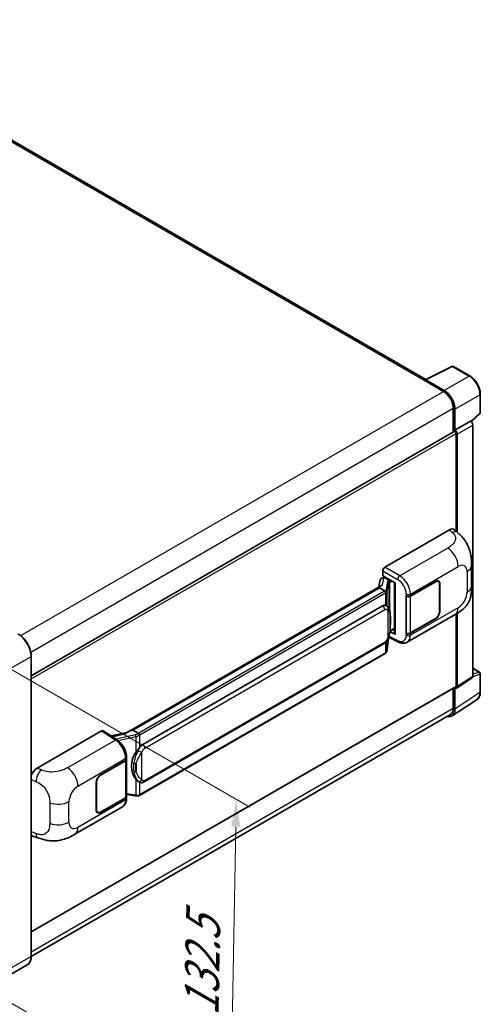
# Model space of a CAD drawing. Units: millimetres. Extents: x 58 to 9512, y 32 to 1156.
# Drawn here: x 990 to 1125, y 240 to 527 of the extents above; entities that cross this region are included whole.
import ezdxf

# ---------------------------------------------------------------- set-up
doc = ezdxf.new("R2010")
doc.units = ezdxf.units.MM
doc.header["$LTSCALE"] = 4
doc.layers.get('Defpoints').update_dxf_attribs({"lineweight": 25})
for name, color, linetype, lineweight in [('Dimension (ISO)', 7, 'Continuous', 18), ('Dimension (ISO) @ 1', 7, 'Continuous', 18), ('Visible (ISO)', 7, 'Continuous', 35), ('Visible Narrow (ISO)', 7, 'Continuous', 25)]:
    doc.layers.add(name, color=color, linetype=linetype, lineweight=lineweight)
doc.styles.add('Note Text (TK)', font='txt')
doc.dimstyles.new('Default - Method 1b (TK)', dxfattribs={"dimscale": 4, "dimtxt": 2.5, "dimasz": 2.5, "dimexe": 1, "dimexo": 1.5, "dimgap": 1, "dimtad": 1, "dimtoh": 1, "dimrnd": 1e-08, "dimdsep": 46, "dimtxsty": 'Note Text (TK)', "dimcen": 0.09, "dimdle": 5, "dimclrd": 100, "dimclre": 100, "dimclrt": 7, "dimadec": 1, "dimazin": 1, "dimtfac": 1, "dimtmove": 0, "dimatfit": 3, "dimfxl": 1, "dimtolj": 1, "dimlwd": -1, "dimlwe": -1, "dimarcsym": 0})

# ---------------------------------------------------------------- blocks, each defined once
blk = doc.blocks.new('*D289')
at = {"layer": 'Defpoints', "color": 0}
for p in [(979.82, 342.46), (978.04, 246.12), (1051.58, 203.66)]:
    blk.add_point(p, dxfattribs=at)
at = {"layer": 'Dimension (ISO)', "color": 100}
for p, q in [((985.76, 339.03), (1057.32, 297.72)), ((1053.21, 292), (1051.73, 211.66)), ((983.98, 242.69), (1055.54, 201.38))]:
    blk.add_line(p, q, dxfattribs=at)
for points in [[(1051.88, 292.03), (1054.55, 291.98), (1053.36, 300)], [(1050.4, 211.68), (1053.06, 211.63), (1051.58, 203.66)]]:
    blk.add_solid(points, dxfattribs=at)
at = {"layer": 'Dimension (ISO)', "color": 7, "insert": (1043.16, 235.14), "char_height": 8, "attachment_point": 4, "rotation": 88.9428, "style": 'Note Text (TK)'}
blk.add_mtext('\\A1;{\\Q28.943;\\W0.825;\\H0.816x; \\fＭＳ Ｐゴシック|b0|i0;\\H10.0000;132.5}', dxfattribs=at)

msp = doc.modelspace()

# ---------------------------------------------------------------- linework, layer by layer
at = {"layer": 'Visible (ISO)'}
for p, q in [((1108.6304, 422.4075), (926.9057, 527.3263)), ((1108.4582, 422.3215), (1116.2801, 426.2279)), ((1121.518, 423.434), (1116.7009, 426.2152)), ((1108.2012, 422.2044), (1113.858, 418.9384)), ((1108.3583, 422.1139), (1108.3583, 422.1136)), ((1114.0171, 419.2094), (1108.6724, 422.2952)), ((1124.5669, 412.772), (1124.5669, 418.1531)), ((1116.6865, 414.0394), (1116.6865, 407.1134)), ((1117.1579, 407.5981), (1117.1579, 413.7694)), ((1121.8836, 410.0939), (1124.4244, 412.4458)), ((1117.1579, 407.5981), (1121.7073, 410.2248)), ((1121.7077, 410.2245), (1121.7073, 410.2248)), ((1122.3358, 335.8497), (1122.3358, 409.1365)), ((993.5578, 336.0251), (1116.9356, 407.2573)), ((1117.1583, 407.5979), (1117.1579, 407.5981)), ((1117.4721, 378.2261), (1117.4721, 406.6909)), ((1117.7864, 377.9414), (1117.7864, 406.5099)), ((1096.73, 367.6803), (1115.564, 378.5542)), ((1117.0801, 378.5814), (1118.1127, 377.6457)), ((1122.0064, 362.1894), (1122.0064, 368.195)), ((1095.8964, 364.5601), (1096.371, 364.6697)), ((1096.1018, 365.1403), (1096.1018, 366.5923)), ((1096.1018, 365.1403), (1099.6795, 363.0747)), ((1096.3149, 364.6568), (1096.6271, 364.837)), ((1021.3676, 319.4168), (1095.7077, 362.337)), ((1095.3646, 364.0012), (1094.9943, 361.9252)), ((1095.1653, 361.6965), (1095.1882, 361.8289)), ((1096.7366, 364.5996), (1097.9937, 363.8738)), ((1099.5493, 363.1499), (1099.5493, 348.2847)), ((1099.6795, 363.0747), (1099.6795, 348.1123)), ((1104.1894, 359.286), (1111.501, 363.5073)), ((1104.2257, 359.2343), (1111.501, 363.4347)), ((1112.3455, 363.5184), (1112.0679, 363.6786)), ((1112.6952, 362.7453), (1112.6952, 354.7617)), ((1112.7581, 362.7815), (1112.7581, 354.798)), ((1095.1653, 361.6965), (1023.1849, 320.1387)), ((1096.7257, 360.7956), (1095.1653, 361.6965)), ((1102.9319, 359.2857), (1102.9546, 359.2735)), ((1102.9319, 348.3991), (1102.9319, 359.2857)), ((1102.9686, 359.2343), (1102.9983, 359.2515)), ((1102.9686, 348.4929), (1102.9686, 359.2343)), ((1026.0605, 316.0108), (1096.0609, 356.4256)), ((1097.1122, 356.4592), (1097.0955, 356.4689)), ((1103.2432, 345.7911), (1117.1867, 353.8414)), ((1117.4721, 333.0248), (1117.4721, 354.0084)), ((1117.7864, 332.8429), (1117.7864, 354.1983)), ((1111.501, 352.6207), (1104.1894, 348.3993)), ((1111.501, 352.6933), (1104.2257, 348.4929)), ((1099.6795, 348.1123), (1098.1897, 348.8563)), ((1098.2031, 348.9627), (1098.2215, 348.9797)), ((1098.2127, 348.9716), (1099.5493, 349.7433)), ((1103.0346, 348.4584), (1102.9319, 348.3991)), ((1102.9546, 348.3869), (1102.9319, 348.3991)), ((1026.505, 305.0439), (1096.5054, 345.4586)), ((1097.4233, 343.5559), (1097.75, 347.1185)), ((1097.8143, 347.2763), (1100.6525, 345.8588)), ((993.5578, 254.2782), (993.5578, 341.7341)), ((1096.8157, 342.5403), (1025.1217, 301.1477)), ((1122.3358, 338.2279), (1124.3447, 337.068)), ((1124.5669, 331.302), (1124.5669, 336.6831)), ((1117.6177, 332.4456), (1122.1671, 335.4523)), ((993.5578, 261.3325), (1117.3801, 332.8213)), ((1116.6865, 332.4209), (1116.6865, 326.5835)), ((1117.1579, 326.3092), (1117.1579, 332.4805)), ((1117.1579, 332.4805), (1117.1583, 332.4802)), ((1116.3143, 324.3225), (1123.6083, 329.1432)), ((1115.858, 324.7524), (993.5559, 254.1413)), ((995.2437, 309.0872), (1014.0778, 319.9611)), ((1014.5372, 319.9957), (1018.5947, 317.3141)), ((1021.5394, 319.516), (1016.8608, 318.4601)), ((1022.8475, 320.063), (1023.1849, 320.1387)), ((1023.1849, 320.1387), (1024.7454, 319.2377)), ((1013.7631, 307.0783), (1021.0748, 311.2997)), ((1013.7631, 307.0058), (1021.0385, 311.2062)), ((1021.2988, 311.5175), (1021.2988, 300.8276)), ((1021.3351, 311.6626), (1021.3351, 312.2214)), ((1012.5061, 296.9175), (1012.5061, 304.901)), ((1012.5689, 296.9538), (1012.5689, 304.9373)), ((1025.0092, 305.0543), (1024.9925, 305.0639)), ((1021.0385, 300.4647), (1013.7631, 296.2643)), ((1021.0748, 300.4131), (1013.7631, 296.1917)), ((1021.2988, 301.4393), (1023.9859, 301.0498)), ((1021.3351, 300.2171), (1021.3351, 300.776)), ((1006.2365, 289.7843), (1020.18, 297.8345)), ((1012.9187, 296.1806), (1012.6411, 296.3409)), ((994.0303, 289.2831), (995.5061, 288.7583)), ((992.3882, 251.746), (982.4887, 246.0305))]:
    msp.add_line(p, q, dxfattribs=at)
for centre, start, end in [((1116.4786, 425.8303), 60, 116.538708), ((1124.1225, 412.772), 312.789481, 0), ((1124.1225, 336.6831), 0, 60)]:
    msp.add_arc(centre, 0.4444, start, end, dxfattribs=at)
for centre, major_axis, ratio, start_param, end_param in [((1108.2012, 421.1157), (0.6667, 1.1547), 0.57735027, 0.53865784, 0.78539816), ((1108.6728, 421.9319), (-0.2225, 0.3854), 0.5766475, 5.49839613, 7.06797448), ((1114.0133, 415.5806), (2.2222, -3.849), 0.5780539, 0.78600715, 2.3555855), ((1113.858, 415.6724), (2, -3.4641), 0.57735027, 0.78539816, 2.35619449), ((1121.7069, 409.4988), (-0.4444, 0.7698), 0.5780539, 3.9275998, 5.49717816), ((1117.1579, 406.8724), (-0.2222, 0.3849), 0.57735027, 3.92699082, 6.28318531), ((1117.1575, 406.8721), (0.4444, -0.7698), 0.5780539, 0.78600715, 2.3555855), ((1115.5512, 376.3681), (1.3865, 2.3188), 0.57333637, 6.16912861, 7.08294563), ((1096.7307, 366.9545), (-0.4444, -0.7698), 0.5780539, 3.9275998, 5.49717816), ((1096.2177, 363.722), (-0.6733, 0.6402), 0.8492429, 5.1814121, 6.75220843), ((1096.6444, 363.8206), (-0.3279, 0.8322), 0.65380937, 5.5951678, 6.18580465), ((1099.5595, 362.5081), (-4.3717, -0.7541), 0.21633748, 5.61025527, 6.20624454), ((1096.3122, 364.2519), (-0.8769, -0.6329), 0.60953579, 5.67908615, 5.72119938), ((1097.9476, 363.4843), (0.1639, -0.4161), 0.65380937, 0.88277882, 2.45357514), ((1111.501, 362.0558), (0.8889, 1.5396), 0.57735027, 5.49778714, 7.06858347), ((1111.501, 362.0558), (0.8444, 1.4626), 0.57735027, 5.49778714, 7.06858347), ((1103.5608, 359.6488), (0.8889, 0), 0.57735027, 3.9618974, 5.49778714), ((1103.5971, 359.5972), (-0.8889, 0), 0.57735027, 0.78539816, 2.35619449), ((1096.0609, 350.9641), (-0.6801, -5.6218), 0.40142867, 3.06684122, 3.43431766), ((1111.501, 354.0723), (0.8889, 1.5396), 0.57735027, 3.92699082, 5.49778714), ((1111.501, 354.0723), (-0.8444, -1.4626), 0.57735027, 0.78539816, 2.35619449), ((1097.9476, 349.3317), (0.2648, -0.3596), 0.48800029, 0.05438476, 0.7310134), ((1099.9938, 348.2937), (0.4444, 0.013), 0.55686057, 3.12531633, 3.9107145), ((1103.5608, 348.7622), (-0.8889, 0), 0.57735027, 0.82030475, 2.35619449), ((1103.5971, 348.8557), (0.8889, 0), 0.57735027, 3.92699082, 5.49778714), ((1121.7069, 336.2137), (0.445, -0.7707), 0.5766475, 0.03486413, 0.78478918), ((1117.1575, 333.2069), (0.445, -0.7707), 0.5766475, 5.49839613, 7.06797448), ((1117.1579, 333.2062), (0.2222, -0.3849), 0.57735027, 0, 0.78539816), ((1114.0133, 328.1291), (2.2249, -3.8537), 0.5766475, 5.75645056, 7.06797448), ((1113.858, 328.2165), (2, -3.4641), 0.57735027, 0, 0.78539816), ((1014.077, 319.2344), (0.445, 0.7707), 0.5766475, 6.24832118, 7.06797448), ((1019.2935, 316.1665), (4.2774, 3.8003), 0.24152145, 0.41117356, 1.00716283), ((1026.0605, 310.5494), (-0.6801, -5.6218), 0.40142867, 3.43431766, 3.80179411), ((1027.2052, 309.8885), (-0.4069, -5.4545), 0.80430597, 4.02238856, 5.58737002), ((1020.4099, 311.5691), (0.8889, 0), 0.57735027, 5.49778714, 6.15636264), ((1020.4462, 311.6626), (0.8889, 0), 0.57735027, 5.49778714, 6.28318531), ((995.2565, 306.9159), (-1.3783, -2.3028), 0.58101844, 3.94848943, 5.02685319), ((1013.7631, 305.6268), (-0.8889, -1.5396), 0.57735027, 3.92699082, 5.49778714), ((1013.7631, 305.6268), (0.8444, 1.4626), 0.57735027, 0.78539816, 2.35619449), ((1020.4099, 300.8276), (0.8889, 0), 0.57735027, 5.49778714, 6.28318531), ((1020.4462, 300.776), (0.8889, 0), 0.57735027, 5.49778714, 6.56987888), ((1013.7631, 297.6433), (-0.8889, -1.5396), 0.57735027, 5.49778714, 7.06858347), ((1013.7631, 297.6433), (-0.8444, -1.4626), 0.57735027, 5.49778714, 7.06858347), ((995.2565, 291.6773), (-1.3865, -2.3188), 0.57333637, 6.00458187, 6.397242)]:
    msp.add_ellipse(centre, major_axis=major_axis, ratio=ratio, start_param=start_param, end_param=end_param, dxfattribs=at)
for points, knots in [([(1124.5669, 418.1531), (1124.5669, 418.3442), (1124.5539, 418.5405), (1124.5033, 418.9395), (1124.4655, 419.1423), (1124.3668, 419.5505), (1124.3057, 419.7559), (1124.1618, 420.1651), (1124.079, 420.3689), (1123.8936, 420.7706), (1123.791, 420.9686), (1123.5683, 421.3543), (1123.4482, 421.5422), (1123.193, 421.9036), (1123.0579, 422.0772), (1122.7754, 422.4064), (1122.6281, 422.562), (1122.324, 422.8516), (1122.1672, 422.9857), (1121.847, 423.2291), (1121.6835, 423.3385), (1121.518, 423.434)], [-0.78478918, -0.78478918, -0.78478918, -0.78478918, -0.62783134, -0.62783134, -0.47087351, -0.47087351, -0.31391567, -0.31391567, -0.15695784, -0.15695784, 0, 0, 0.15695784, 0.15695784, 0.31391567, 0.31391567, 0.47087351, 0.47087351, 0.62783134, 0.62783134, 0.78478918, 0.78478918, 0.78478918, 0.78478918]), ([(1118.1127, 377.6457), (1118.401, 377.3846), (1118.7583, 377.0652), (1119.3884, 376.3885), (1119.6781, 376.0323), (1120.3138, 375.1454), (1120.6584, 374.5781), (1121.0894, 373.6529), (1121.216, 373.3432), (1121.468, 372.6238), (1121.5841, 372.2068), (1121.78, 371.331), (1121.8538, 370.8676), (1121.9929, 369.6515), (1122.0064, 368.864), (1122.0064, 368.195)], [0, 0, 0, 0, 0.18362486, 0.18362486, 0.36333296, 0.36333296, 0.60386192, 0.60386192, 0.71569796, 0.71569796, 0.86115341, 0.86115341, 1.02941414, 1.02941414, 1.30785701, 1.30785701, 1.30785701, 1.30785701]), ([(1122.0064, 362.1894), (1122.0064, 361.5429), (1121.9951, 360.8227), (1121.8604, 359.7098), (1121.7886, 359.288), (1121.6222, 358.6237), (1121.5517, 358.3846), (1121.3767, 357.9006), (1121.2698, 357.6525), (1120.9868, 357.1127), (1120.796, 356.8211), (1120.4067, 356.3217), (1120.2073, 356.1022), (1119.6888, 355.5862), (1119.3644, 355.3103), (1118.4452, 354.5951), (1117.7915, 354.1906), (1117.1867, 353.8414)], [0, 0, 0, 0, 0.26907114, 0.26907114, 0.43224894, 0.43224894, 0.52213259, 0.52213259, 0.61371232, 0.61371232, 0.72841245, 0.72841245, 0.83295305, 0.83295305, 0.995563, 0.995563, 1.28301074, 1.28301074, 1.28301074, 1.28301074]), ([(1097.0304, 360.2409), (1097.0305, 360.2417), (1097.0306, 360.2426), (1097.0355, 360.2925), (1097.0323, 360.3448), (1097.0093, 360.4529), (1096.9891, 360.5078), (1096.9343, 360.6102), (1096.9002, 360.6569), (1096.8227, 360.7361), (1096.78, 360.7679), (1096.7356, 360.7903)], [-0.0778087689, -0.0778087689, -0.0778087689, -0.0778087689, -0.0774791395, -0.0774791395, -0.0585788033, -0.0585788033, -0.0389062325, -0.0389062325, -0.0193765361, -0.0193765361, 0, 0, 0, 0]), ([(1097.5544, 356.1044), (1097.531, 356.1293), (1097.5065, 356.1541), (1097.4554, 356.2034), (1097.4288, 356.2279), (1097.373, 356.2764), (1097.3439, 356.3004), (1097.2828, 356.3476), (1097.2509, 356.3707), (1097.184, 356.4159), (1097.149, 356.438), (1097.1122, 356.4592)], [-0.1703054541, -0.1703054541, -0.1703054541, -0.1703054541, -0.1584465752, -0.1584465752, -0.1465876964, -0.1465876964, -0.1347288175, -0.1347288175, -0.1228699387, -0.1228699387, -0.1110110598, -0.1110110598, -0.1110110598, -0.1110110598]), ([(1098.3129, 353.2727), (1098.3101, 353.4607), (1098.3054, 353.6459), (1098.2871, 354.0137), (1098.2736, 354.1964), (1098.2295, 354.5635), (1098.1993, 354.7478), (1098.1067, 355.1249), (1098.0448, 355.3177), (1097.8591, 355.711), (1097.7341, 355.9139), (1097.5544, 356.1044)], [-0.42564821, -0.42564821, -0.42564821, -0.42564821, -0.340518568, -0.340518568, -0.255388926, -0.255388926, -0.170259284, -0.170259284, -0.085129642, -0.085129642, 0, 0, 0, 0]), ([(1098.3129, 350.9442), (1098.3149, 351.1144), (1098.3165, 351.2822), (1098.3189, 351.612), (1098.3197, 351.7741), (1098.3205, 352.092), (1098.3205, 352.2477), (1098.3197, 352.5526), (1098.3189, 352.7017), (1098.3165, 352.9928), (1098.3149, 353.1348), (1098.3129, 353.2727)], [-0.318622721, -0.318622721, -0.318622721, -0.318622721, -0.254898176, -0.254898176, -0.191173632, -0.191173632, -0.127449088, -0.127449088, -0.063724544, -0.063724544, 0, 0, 0, 0]), ([(1097.7179, 347.0457), (1097.8488, 347.3356), (1097.9387, 347.6191), (1098.0802, 348.1743), (1098.1304, 348.4445), (1098.2079, 348.9735), (1098.2351, 349.2329), (1098.2752, 349.7414), (1098.2881, 349.9906), (1098.3056, 350.4769), (1098.3102, 350.7141), (1098.3129, 350.9442)], [-0.425024641, -0.425024641, -0.425024641, -0.425024641, -0.340019712, -0.340019712, -0.255014784, -0.255014784, -0.170009856, -0.170009856, -0.085004928, -0.085004928, 0, 0, 0, 0]), ([(993.5578, 341.7341), (993.5578, 342.1913), (993.4953, 342.6798), (993.2541, 343.6764), (993.0753, 344.1843), (992.619, 345.173), (992.3414, 345.6538), (991.7133, 346.5434), (991.3628, 346.9521), (990.6204, 347.6594), (990.2285, 347.9578), (989.8326, 348.1863)], [1.57079633, 1.57079633, 1.57079633, 1.57079633, 1.88495559, 1.88495559, 2.19911486, 2.19911486, 2.51327412, 2.51327412, 2.82743339, 2.82743339, 3.14159265, 3.14159265, 3.14159265, 3.14159265]), ([(1096.5054, 345.4586), (1096.6586, 345.5471), (1096.7864, 345.6544), (1097.0003, 345.8671), (1097.0891, 345.9752), (1097.2494, 346.1912), (1097.3197, 346.2983), (1097.4481, 346.5103), (1097.5066, 346.616), (1097.6156, 346.8264), (1097.666, 346.9312), (1097.7147, 347.0385), (1097.7163, 347.0421), (1097.7179, 347.0457)], [-0.170496085, -0.170496085, -0.170496085, -0.170496085, -0.1375677, -0.1375677, -0.103468483, -0.103468483, -0.069369266, -0.069369266, -0.035270049, -0.035270049, -0.001170832, -0.001170832, 0, 0, 0, 0]), ([(1103.2432, 345.7911), (1103.0867, 345.7007), (1102.9189, 345.6304), (1102.573, 345.5321), (1102.395, 345.504), (1102.0384, 345.4862), (1101.8596, 345.4964), (1101.5061, 345.5494), (1101.3312, 345.5921), (1100.9873, 345.7055), (1100.8182, 345.7761), (1100.6525, 345.8588)], [0.785398163, 0.785398163, 0.785398163, 0.785398163, 0.935496479, 0.935496479, 1.085594795, 1.085594795, 1.23569311, 1.23569311, 1.385791426, 1.385791426, 1.535889742, 1.535889742, 1.535889742, 1.535889742]), ([(1096.8157, 342.5403), (1096.8266, 342.5466), (1096.8375, 342.553), (1096.859, 342.5661), (1096.8697, 342.5728), (1096.8909, 342.5863), (1096.9014, 342.5932), (1096.9222, 342.6072), (1096.9325, 342.6144), (1096.9529, 342.6289), (1096.963, 342.6363), (1096.973, 342.6438)], [4.71238898, 4.71238898, 4.71238898, 4.71238898, 4.738118847, 4.738118847, 4.763848714, 4.763848714, 4.789578581, 4.789578581, 4.815308448, 4.815308448, 4.841038315, 4.841038315, 4.841038315, 4.841038315]), ([(1097.0304, 342.8223), (1097.0305, 342.8215), (1097.0306, 342.8208), (1097.0355, 342.7786), (1097.0323, 342.7413), (1097.011, 342.6825), (1096.9947, 342.66), (1096.973, 342.6438)], [-0.0003297628, -0.0003297628, -0.0003297628, -0.0003297628, 0, 0, 0.0189079865, 0.0189079865, 0.0357441925, 0.0357441925, 0.0357441925, 0.0357441925]), ([(1096.9899, 342.6588), (1097.0373, 342.7089), (1097.0818, 342.7613), (1097.164, 342.8703), (1097.2017, 342.9269), (1097.2695, 343.044), (1097.2996, 343.1044), (1097.3512, 343.2287), (1097.3726, 343.2925), (1097.4056, 343.4226), (1097.4172, 343.4889), (1097.4233, 343.5559)], [-1.489339836, -1.489339836, -1.489339836, -1.489339836, -1.362514136, -1.362514136, -1.235688435, -1.235688435, -1.108862734, -1.108862734, -0.982037034, -0.982037034, -0.855211333, -0.855211333, -0.855211333, -0.855211333]), ([(1123.6083, 329.1432), (1123.7368, 329.2282), (1123.8543, 329.33), (1124.0624, 329.5608), (1124.1531, 329.6897), (1124.3068, 329.9682), (1124.3699, 330.1177), (1124.4697, 330.4326), (1124.5065, 330.5981), (1124.5551, 330.9414), (1124.5669, 331.1194), (1124.5669, 331.302)], [0.03486413, 0.03486413, 0.03486413, 0.03486413, 0.184849139, 0.184849139, 0.334834148, 0.334834148, 0.484819157, 0.484819157, 0.634804167, 0.634804167, 0.784789176, 0.784789176, 0.784789176, 0.784789176]), ([(1025.0777, 318.6989), (1025.0776, 318.6997), (1025.0774, 318.7004), (1025.0708, 318.7436), (1025.0577, 318.7903), (1025.0191, 318.8894), (1024.9935, 318.9411), (1024.9333, 319.0404), (1024.8994, 319.0872), (1024.8277, 319.1698), (1024.7907, 319.2048), (1024.7543, 319.2319)], [-0.0003297628, -0.0003297628, -0.0003297628, -0.0003297628, 0, 0, 0.0189079865, 0.0189079865, 0.0385885202, 0.0385885202, 0.0581261217, 0.0581261217, 0.0775105008, 0.0775105008, 0.0775105008, 0.0775105008]), ([(1021.3351, 312.2214), (1021.3351, 312.5947), (1021.2875, 312.9798), (1021.1112, 313.754), (1020.9822, 314.1431), (1020.6549, 314.9009), (1020.4566, 315.2694), (1020.0044, 315.96), (1019.7506, 316.2821), (1019.2015, 316.8561), (1018.9063, 317.1082), (1018.5947, 317.3141)], [0, 0, 0, 0, 0.30717795, 0.30717795, 0.6143559, 0.6143559, 0.92153385, 0.92153385, 1.22871179, 1.22871179, 1.53588974, 1.53588974, 1.53588974, 1.53588974]), ([(1024.0807, 313.6129), (1024.2387, 313.8163), (1024.4076, 314.0404), (1024.7952, 314.5638), (1025.0158, 314.8665), (1025.2137, 315.1573)], [0.251927497, 0.251927497, 0.251927497, 0.251927497, 0.346143771, 0.346143771, 0.465492697, 0.465492697, 0.465492697, 0.465492697]), ([(1024.9927, 305.064), (1024.8577, 305.142), (1024.7173, 305.2506), (1024.4076, 305.5353), (1024.2387, 305.7211), (1024.0807, 305.9117)], [1.13986773, 1.13986773, 1.13986773, 1.13986773, 1.216302642, 1.216302642, 1.310518917, 1.310518917, 1.310518917, 1.310518917]), ([(1025.0092, 305.0543), (1025.0781, 305.0145), (1025.153, 304.9776), (1025.3176, 304.9136), (1025.4073, 304.8867), (1025.6027, 304.8501), (1025.7091, 304.8404), (1025.9338, 304.8482), (1026.0516, 304.866), (1026.286, 304.9337), (1026.4017, 304.9842), (1026.505, 305.0439)], [-0.11101106, -0.11101106, -0.11101106, -0.11101106, -0.088808848, -0.088808848, -0.066606636, -0.066606636, -0.044404424, -0.044404424, -0.022202212, -0.022202212, 0, 0, 0, 0]), ([(1020.18, 297.8345), (1020.3422, 297.9282), (1020.4906, 298.0448), (1020.7492, 298.3107), (1020.8597, 298.4595), (1021.0428, 298.7762), (1021.1158, 298.9441), (1021.2292, 299.2914), (1021.2697, 299.4709), (1021.3226, 299.8383), (1021.3351, 300.0262), (1021.3351, 300.2171)], [-0.785398163, -0.785398163, -0.785398163, -0.785398163, -0.628318531, -0.628318531, -0.471238898, -0.471238898, -0.314159265, -0.314159265, -0.157079633, -0.157079633, 0, 0, 0, 0]), ([(1023.9859, 301.0498), (1024.0507, 301.0404), (1024.1154, 301.0328), (1024.2438, 301.021), (1024.3076, 301.0169), (1024.4335, 301.0124), (1024.4956, 301.012), (1024.6179, 301.0151), (1024.6779, 301.0187), (1024.7955, 301.0299), (1024.8531, 301.0376), (1024.9094, 301.0476)], [0.855211333, 0.855211333, 0.855211333, 0.855211333, 0.984372553, 0.984372553, 1.113533773, 1.113533773, 1.242694993, 1.242694993, 1.371856212, 1.371856212, 1.501017432, 1.501017432, 1.501017432, 1.501017432]), ([(1025.0777, 301.2803), (1025.0776, 301.2795), (1025.0774, 301.2786), (1025.0708, 301.2297), (1025.0577, 301.1868), (1025.0191, 301.1143), (1024.9935, 301.0859), (1024.9464, 301.0577), (1024.9284, 301.051), (1024.9094, 301.0476)], [-0.0778087689, -0.0778087689, -0.0778087689, -0.0778087689, -0.0774791395, -0.0774791395, -0.0585788033, -0.0585788033, -0.0389062325, -0.0389062325, -0.0279382932, -0.0279382932, -0.0279382932, -0.0279382932]), ([(1024.9454, 301.0586), (1024.9576, 301.0639), (1024.9697, 301.0694), (1024.9937, 301.0806), (1025.0056, 301.0863), (1025.0293, 301.0979), (1025.041, 301.1039), (1025.0644, 301.116), (1025.076, 301.1222), (1025.099, 301.1348), (1025.1104, 301.1412), (1025.1217, 301.1477)], [4.579355382, 4.579355382, 4.579355382, 4.579355382, 4.605962102, 4.605962102, 4.632568821, 4.632568821, 4.659175541, 4.659175541, 4.685782261, 4.685782261, 4.71238898, 4.71238898, 4.71238898, 4.71238898]), ([(1006.2365, 289.7843), (1005.7179, 289.4848), (1005.1065, 289.1481), (1003.9419, 288.6267), (1003.3692, 288.4075), (1002.2696, 288.0936), (1001.7456, 287.9839), (1000.7068, 287.8619), (1000.1847, 287.8461), (999.1692, 287.886), (998.6666, 287.9412), (997.2507, 288.1753), (996.3227, 288.4678), (995.5061, 288.7583)], [0, 0, 0, 0, 0.24648635, 0.24648635, 0.47055558, 0.47055558, 0.64899431, 0.64899431, 0.82358511, 0.82358511, 1.00416753, 1.00416753, 1.34397561, 1.34397561, 1.34397561, 1.34397561]), ([(992.3882, 251.746), (992.5394, 251.8334), (992.6787, 251.9414), (992.9282, 252.1938), (993.0384, 252.3382), (993.2274, 252.6575), (993.3064, 252.8324), (993.4324, 253.2076), (993.4796, 253.4078), (993.5423, 253.8289), (993.5578, 254.0496), (993.5578, 254.2782)], [0.785398163, 0.785398163, 0.785398163, 0.785398163, 0.942477796, 0.942477796, 1.099557429, 1.099557429, 1.256637061, 1.256637061, 1.413716694, 1.413716694, 1.570796327, 1.570796327, 1.570796327, 1.570796327])]:
    msp.add_open_spline(points, degree=3, knots=knots, dxfattribs=at)
for points in [[(1096.7356, 360.7903), (1096.732, 360.7921), (1096.7287, 360.7939), (1096.7257, 360.7956)], [(1096.9077, 356.5498), (1096.9789, 356.5275), (1097.0412, 356.5001), (1097.0956, 356.4687)], [(1024.7454, 319.2377), (1024.7483, 319.236), (1024.7514, 319.234), (1024.7543, 319.2319)]]:
    msp.add_open_spline(points, degree=3, dxfattribs=at)
at = {"layer": 'Visible Narrow (ISO)'}
for p, q in [((926.239, 527.2602), (1108.2012, 422.2044)), ((1108.6724, 422.2952), (1116.4896, 426.1993)), ((1116.4896, 426.1993), (1121.3068, 423.4181)), ((1121.3068, 423.4181), (1114.0171, 419.2094)), ((990.5107, 347.7238), (1113.858, 418.9384)), ((1117.1579, 413.7694), (1124.4475, 417.9781)), ((1124.4475, 417.9781), (1124.4475, 412.597)), ((993.4396, 342.8828), (1116.6865, 414.0394)), ((1124.4475, 412.597), (1121.8102, 410.1556)), ((1121.7077, 410.2245), (1117.1583, 407.5979)), ((1117.7864, 406.5099), (1122.3358, 409.1365)), ((993.5578, 335.149), (1117.4721, 406.6909)), ((1115.564, 378.5542), (1116.3881, 377.8075)), ((1115.0741, 373.258), (1101.0716, 365.1736)), ((1101.0716, 365.1736), (1096.73, 367.6803)), ((1104.1894, 359.8448), (1118.1072, 367.8802)), ((1096.1018, 366.5923), (1100.4435, 364.0856)), ((1096.7366, 364.5996), (1096.8875, 364.6867)), ((1120.7047, 366.3805), (1120.7047, 360.375)), ((1022.8475, 320.063), (1095.1882, 361.8289)), ((1096.0392, 362.5079), (1096.3983, 364.5215)), ((1096.3983, 364.5215), (1096.7366, 364.5996)), ((1097.5213, 363.5778), (1097.071, 361.0535)), ((1097.4241, 360.6358), (1097.8744, 363.1602)), ((1097.8744, 363.1602), (1097.8744, 355.6655)), ((1097.9937, 363.8738), (1097.9086, 363.8542)), ((1098.1446, 363.9609), (1097.9937, 363.8738)), ((1098.1326, 363.273), (1098.2618, 363.3029)), ((1098.1326, 355.0159), (1098.1326, 363.273)), ((1098.2618, 363.3029), (1098.7731, 363.598)), ((1111.4382, 363.471), (1111.501, 363.4347)), ((1112.6935, 362.8188), (1112.7581, 362.7815)), ((1096.5935, 360.7066), (1024.8995, 319.3141)), ((1025.2137, 318.7698), (1096.9077, 360.1623)), ((1096.9077, 360.1623), (1096.9077, 356.5498)), ((1097.4241, 356.2317), (1097.4241, 360.6358)), ((1102.9546, 359.8323), (1102.9546, 359.2735)), ((1104.1894, 359.286), (1104.1894, 359.8448)), ((1104.2257, 348.4929), (1104.2257, 359.2343)), ((1026.6891, 314.9221), (1096.6895, 355.3369)), ((1097.5363, 355.1317), (1097.5363, 347.0485)), ((1098.3108, 350.9189), (1098.3108, 353.2239)), ((1118.1072, 355.8759), (1104.1894, 347.8405)), ((1112.7581, 354.798), (1112.6952, 354.8343)), ((1111.4382, 352.657), (1111.501, 352.6207)), ((1100.4435, 346.2787), (1097.9088, 347.5446)), ((1098.2618, 349.1503), (1098.2202, 349.1118)), ((1099.5493, 349.8936), (1098.2618, 349.1503)), ((1102.9546, 348.3869), (1102.9546, 347.8281)), ((1104.1894, 347.8405), (1104.1894, 348.3993)), ((1096.6895, 345.8656), (1026.6891, 305.4508)), ((1096.9077, 345.7752), (1096.9077, 342.7437)), ((1097.7483, 347.1146), (1097.4241, 343.5785)), ((1097.4241, 343.5785), (1097.4241, 346.4719)), ((1096.9077, 342.7437), (1025.2137, 301.3512)), ((983.5933, 335.9279), (993.4927, 341.6434)), ((993.4927, 341.6434), (993.4927, 254.1875)), ((1122.3358, 338.1563), (1124.2005, 337.0797)), ((1124.2005, 337.0797), (1122.3358, 336.4968)), ((1122.3358, 335.848), (1124.4475, 336.5081)), ((1124.4475, 336.5081), (1124.4475, 331.127)), ((1122.3358, 335.8497), (1117.7864, 332.8429)), ((993.5578, 261.4828), (1117.4721, 333.0248)), ((1124.4475, 331.127), (1117.1579, 326.3092)), ((993.5578, 255.4952), (1116.6865, 326.5835)), ((1014.0778, 319.9611), (1018.1265, 317.2852)), ((1017.1761, 318.2516), (1020.8029, 319.0702)), ((1023.9594, 318.8424), (1018.2365, 317.5508)), ((1025.2137, 315.1573), (1025.2137, 318.7698)), ((1018.1265, 317.2852), (1004.124, 309.2009)), ((1018.8721, 317.1155), (1024.0807, 318.291)), ((1024.0807, 318.291), (1024.0807, 313.6129)), ((1025.8423, 305.656), (1025.8423, 313.7392)), ((1007.157, 303.8231), (1021.0748, 311.8585)), ((1021.0385, 311.2062), (1021.0385, 300.4647)), ((1021.0748, 311.8585), (1021.0748, 311.2997)), ((1024.1427, 310.4029), (1024.1427, 308.0979)), ((996.4655, 308.5702), (995.2437, 309.0872)), ((993.5578, 305.7274), (994.9085, 305.1558)), ((1012.5076, 304.9727), (1012.5689, 304.9373)), ((1013.7631, 307.0058), (1013.7018, 307.0412)), ((1024.0807, 305.9117), (1024.0807, 301.2337)), ((1025.2137, 301.3512), (1025.2137, 304.9542)), ((1024.0807, 301.2337), (1021.2988, 301.6369)), ((998.9315, 299.0112), (998.9315, 293.0056)), ((1004.5595, 293.3185), (1004.5595, 299.3241)), ((1021.0748, 299.8543), (1007.157, 291.8188)), ((1021.0748, 300.4131), (1021.0748, 299.8543)), ((1012.5689, 296.9538), (1012.5061, 296.9901)), ((1013.7631, 296.1917), (1013.6985, 296.229)), ((994.9085, 289.9944), (993.5578, 290.4747)), ((993.4927, 254.1875), (983.5933, 248.472))]:
    msp.add_line(p, q, dxfattribs=at)
for centre, major_axis, ratio, start_param, end_param in [((1116.4786, 425.8303), (-0.1986, 0.3976), 0.5766475, 5.53326026, 6.28318531), ((1116.4786, 425.8303), (0.2222, 0.3849), 0.57735027, 0, 0.75049158), ((1121.2958, 423.0491), (0.2222, 0.3849), 0.57735027, 0, 0.75049158), ((1121.2923, 419.7831), (2.2222, -3.849), 0.58194065, 0.78600715, 2.3555855), ((1124.1225, 418.1531), (0.4444, 0), 0.57735027, 5.53269373, 6.28318531), ((1124.1225, 412.772), (0.3019, -0.3262), 0.43528024, 0, 0.66685618), ((1124.1225, 412.772), (0.4444, 0), 0.57735027, 5.53269373, 6.28318531), ((1116.3223, 375.6695), (1.7905, 1.9762), 0.65672952, 0, 0.91381702), ((1114.9645, 369.6946), (-2.2222, 3.849), 0.57735027, 3.92699082, 5.46288056), ((1118.1072, 364.8809), (1.8367, 3.1813), 0.57735027, 5.49778714, 7.06858347), ((1117.562, 368.195), (4.4444, 0), 0.57735027, 5.49778714, 6.28318531), ((1101.0497, 364.461), (0.4444, 0.7698), 0.53637355, 0.78600715, 2.3555855), ((1100.9589, 361.6085), (-2.3178, 3.7933), 0.59324129, 3.91222392, 5.44811366), ((1098.8514, 363.3099), (1.3291, -0.2733), 0.39024564, 2.43627197, 3.15185696), ((1097.431, 363.1781), (0.4375, -0.078), 0.92189307, 0.1475388, 1.52868309), ((1098.7611, 362.9101), (-0.8857, 0.2539), 0.2955286, 5.58231733, 6.29790232), ((1097.8183, 363.4545), (0.1, -0.433), 0.71890164, 0.98015947, 2.5509558), ((1100.3527, 361.2332), (1.874, -3.0229), 0.59713441, 0.76668294, 2.30257268), ((1117.562, 362.1894), (4.4444, 0), 0.57735027, 5.49778714, 6.28318531), ((1095.6507, 361.251), (-1.3333, 0), 0.57735027, 2.35619449, 2.5086304), ((1096.5935, 360.3438), (0.2222, -0.3849), 0.57735027, 0.78539816, 2.35619449), ((1095.741, 361.3214), (1.3291, -0.2733), 0.39024564, 5.63445405, 6.29344962), ((1095.6507, 360.8881), (1.7778, 0), 0.57735027, 5.49778714, 5.60089302), ((1095.6507, 360.9217), (-1.7733, 0.2866), 0.43824712, 2.52999888, 3.14247799), ((1096.9807, 360.6537), (0.4375, -0.078), 0.92189307, 0.1475388, 1.52868309), ((1103.5608, 360.2077), (0.8889, 0), 0.57735027, 3.9618974, 5.49778714), ((1118.1072, 358.8753), (-1.8367, -3.1813), 0.57735027, 0.78539816, 2.35619449), ((1096.0609, 355.6998), (0.4444, -0.7698), 0.57735027, 0.78539816, 2.35619449), ((1096.9077, 355.4946), (0.6467, 0.6098), 0.80454456, 4.94896384, 6.28318531), ((1097.4241, 353.2597), (0.8888, 0.0131), 0.69418244, 6.20397498, 6.28318531), ((1114.9645, 357.6904), (2.2222, -3.849), 0.57735027, 0, 0.78539816), ((1097.4241, 350.9547), (0.8888, -0.0105), 0.44716568, 6.21946524, 6.28318531), ((989.7215, 343.8207), (2.6667, -4.6188), 0.57735027, 0.78539816, 2.35619449), ((1100.3527, 349.2289), (1.874, -3.0229), 0.59713441, 5.5139785, 7.04986825), ((1103.5608, 348.2034), (-0.8889, 0), 0.57735027, 0.82030475, 2.35619449), ((1100.9589, 349.6043), (-2.3178, 3.7933), 0.59324129, 3.12682576, 3.91222392), ((1096.0609, 346.2284), (0.4444, -0.7698), 0.57735027, 0, 0.78539816), ((1096.9077, 347.4114), (0.8102, -0.3657), 0.13919307, 5.66073721, 6.28318531), ((1101.0497, 346.654), (-0.3972, -0.7952), 0.5766475, 5.463532, 6.28318531), ((993.3356, 341.7341), (0.2222, 0), 0.57735027, 5.49778714, 6.28318531), ((1096.5935, 342.9252), (0.2222, -0.3849), 0.57735027, 0, 0.78539816), ((1095.6507, 343.4695), (-1.7778, 0), 0.57735027, 2.35619449, 2.45930037), ((1095.6507, 343.4359), (1.7519, 0.4413), 0.68484185, 5.43004551, 6.04252462), ((1096.9807, 343.5964), (0.4426, -0.0406), 0.66690795, 0, 0.07651115), ((1124.1225, 336.6831), (0.2222, 0.3849), 0.57735027, 0, 0.53459435), ((1124.1225, 336.6831), (0.1326, -0.4242), 0.72169311, 0.93474524, 2.49688001), ((1124.1225, 336.6831), (0.4444, 0), 0.57735027, 5.53269373, 6.28318531), ((1121.2923, 332.94), (2.2476, -3.8393), 0.57677384, 0.03138662, 0.78131167), ((1124.1225, 331.302), (0.4444, 0), 0.57735027, 5.53269373, 6.28318531), ((1023.8663, 319.8246), (-1.2905, -0.4751), 0.70556137, 1.38645418, 2.04544975), ((1024.0497, 318.547), (0.0978, -0.4335), 0.07194267, 3.94650419, 5.32764848), ((1023.9566, 319.5291), (1.7519, 0.4413), 0.68484185, 4.61135463, 5.22383374), ((1023.9566, 319.8584), (-1.3333, 0), 0.57735027, 2.20375859, 2.35619449), ((1024.8995, 318.9512), (0.2222, -0.3849), 0.57735027, 0.78539816, 2.35619449), ((1023.9566, 319.4955), (1.7778, 0), 0.57735027, 5.39468126, 5.49778714), ((1018.1045, 316.5726), (0.4901, 0.7416), 0.5766475, 0, 0.81965331), ((1018.0199, 313.7237), (2.1314, -3.901), 0.56100804, 0.79860416, 2.3344939), ((1026.0605, 315.285), (0.4444, -0.7698), 0.57735027, 0.78539816, 2.35619449), ((1025.2137, 314.1021), (0.8102, -0.3657), 0.13919307, 4.08994088, 5.66073721), ((1020.4462, 312.2214), (0.8889, 0), 0.57735027, 5.49778714, 6.28318531), ((1024.0807, 310.9148), (0.8739, -0.1626), 0.56203751, 4.02622381, 4.88718922), ((996.3997, 306.4322), (1.0393, 2.4558), 0.4365316, 0.72579055, 2.28992769), ((1004.0143, 305.6375), (2.2222, -3.849), 0.57735027, 0.78539816, 2.32128791), ((1024.0807, 308.6099), (0.8734, 0.165), 0.5793106, 3.81307618, 4.67404159), ((1025.2137, 306.0189), (-0.6467, -0.6098), 0.80454456, 0.23657486, 1.80737118), ((1026.0605, 305.8137), (0.4444, -0.7698), 0.57735027, 0, 0.78539816), ((1007.157, 300.8237), (1.8367, 3.1813), 0.57735027, 0.78539816, 2.35619449), ((1001.4168, 301.1385), (-4.4444, 0), 0.57735027, 0.97738438, 2.35619449), ((1018.0199, 301.7194), (2.1314, -3.901), 0.56100804, 0.01320599, 0.79860416), ((1020.4462, 300.2171), (0.8889, 0), 0.57735027, 5.49778714, 6.28318531), ((1024.0497, 301.4897), (-0.0638, -0.4398), 0.18304246, 0, 0.97643306), ((1023.9566, 302.0433), (-1.7733, 0.2866), 0.43824712, 1.71130801, 2.32378712), ((1023.9566, 302.0769), (-1.7778, 0), 0.57735027, 2.25308861, 2.35619449), ((1024.8995, 301.5326), (0.2222, -0.3849), 0.57735027, 0, 0.78539816), ((1001.4168, 295.1329), (4.4444, 0), 0.57735027, 4.11897703, 5.49778714), ((1007.157, 294.8182), (-1.8367, -3.1813), 0.57735027, 5.49778714, 7.06858347), ((996.3997, 291.2707), (-0.8936, -2.5125), 0.47609055, 5.40475179, 6.28318531), ((1004.0143, 293.6333), (2.2222, -3.849), 0.57735027, 0, 0.78539816), ((989.7215, 256.3648), (2.6667, -4.6188), 0.57735027, 0, 0.78539816), ((993.3356, 254.2782), (0.2222, 0), 0.57735027, 5.49778714, 6.28318531)]:
    msp.add_ellipse(centre, major_axis=major_axis, ratio=ratio, start_param=start_param, end_param=end_param, dxfattribs=at)
for points, knots in [([(1116.3881, 377.8075), (1116.6699, 377.5522), (1116.9706, 377.261), (1117.1532, 376.9097), (1117.4093, 376.4171), (1117.4185, 375.8106), (1117.1557, 375.2274), (1116.927, 374.7198), (1116.5024, 374.2455), (1116.0265, 373.8762), (1115.7059, 373.6273), (1115.3673, 373.4273), (1115.0741, 373.258)], [0, 0, 0, 0, 0.22498324, 0.22498324, 0.22498324, 0.54043573, 0.54043573, 0.54043573, 0.81501171, 0.81501171, 0.81501171, 1, 1, 1, 1]), ([(1096.6895, 355.3369), (1096.7556, 355.3751), (1096.8221, 355.3989), (1097.0539, 355.44), (1097.1977, 355.389), (1097.4008, 355.2617), (1097.4719, 355.2), (1097.5363, 355.1317)], [0, 0, 0, 0, 0.031575695, 0.031575695, 0.116947855, 0.116947855, 0.170305454, 0.170305454, 0.170305454, 0.170305454]), ([(1097.5363, 355.1317), (1097.9095, 354.9397), (1098.0689, 354.6762), (1098.2745, 354.0443), (1098.3005, 353.6636), (1098.3108, 353.2239)], [0, 0, 0, 0, 0.2061269, 0.2061269, 0.42564821, 0.42564821, 0.42564821, 0.42564821]), ([(1098.3108, 353.2239), (1098.3161, 352.8671), (1098.3185, 352.4819), (1098.318, 351.707), (1098.3156, 351.3199), (1098.3108, 350.9189)], [0, 0, 0, 0, 0.167312443, 0.167312443, 0.318622721, 0.318622721, 0.318622721, 0.318622721]), ([(1098.3108, 350.9189), (1098.3057, 350.6152), (1098.296, 350.2988), (1098.2499, 349.5837), (1098.2088, 349.1814), (1098.0709, 348.4213), (1097.9828, 348.0634), (1097.7658, 347.4842), (1097.6647, 347.2629), (1097.5363, 347.0485)], [0, 0, 0, 0, 0.109280085, 0.109280085, 0.240591253, 0.240591253, 0.354088722, 0.354088722, 0.425024641, 0.425024641, 0.425024641, 0.425024641]), ([(1097.5363, 347.0485), (1097.4848, 346.9345), (1097.4295, 346.8207), (1097.3102, 346.5974), (1097.2465, 346.4883), (1097.1768, 346.3828), (1097.0968, 346.2616), (1097.0088, 346.1452), (1096.8426, 345.9736), (1096.7656, 345.9095), (1096.6895, 345.8656)], [0, 0, 0, 0, 0.042624021, 0.042624021, 0.085248042, 0.085248042, 0.085248042, 0.134155965, 0.134155965, 0.170496085, 0.170496085, 0.170496085, 0.170496085]), ([(1024.7, 314.2237), (1024.5946, 313.9901), (1024.4966, 313.7675), (1024.2571, 313.2068), (1024.1256, 312.8814), (1023.8718, 312.2002), (1023.7538, 311.8467), (1023.5746, 311.2083), (1023.5073, 310.922), (1023.4563, 310.6378)], [-0.425024641, -0.425024641, -0.425024641, -0.425024641, -0.354088722, -0.354088722, -0.240591253, -0.240591253, -0.109280085, -0.109280085, 0, 0, 0, 0]), ([(1024.1427, 310.4029), (1024.2161, 310.6671), (1024.313, 310.9332), (1024.569, 311.527), (1024.7366, 311.8564), (1025.0901, 312.492), (1025.2711, 312.7963), (1025.5873, 313.3182), (1025.7138, 313.5248), (1025.8423, 313.7392)], [0, 0, 0, 0, 0.109280085, 0.109280085, 0.240591253, 0.240591253, 0.354088722, 0.354088722, 0.425024641, 0.425024641, 0.425024641, 0.425024641]), ([(1025.2137, 315.1573), (1025.2013, 315.1391), (1025.1892, 315.121), (1025.1773, 315.1029), (1025.0756, 314.949), (1024.9894, 314.8003), (1024.833, 314.5076), (1024.7634, 314.3641), (1024.7, 314.2237)], [-0.0902431044, -0.0902431044, -0.0902431044, -0.0902431044, -0.0852480424, -0.0852480424, -0.0852480424, -0.0426240212, -0.0426240212, 0, 0, 0, 0]), ([(1025.8423, 313.7392), (1025.8937, 313.8532), (1025.9491, 313.967), (1026.0684, 314.1903), (1026.132, 314.2994), (1026.2017, 314.4049), (1026.2817, 314.5261), (1026.3698, 314.6425), (1026.5359, 314.8141), (1026.6129, 314.8782), (1026.6891, 314.9221)], [0, 0, 0, 0, 0.042624021, 0.042624021, 0.085248042, 0.085248042, 0.085248042, 0.134155965, 0.134155965, 0.170496085, 0.170496085, 0.170496085, 0.170496085]), ([(1023.4563, 310.6378), (1023.3857, 310.2443), (1023.3494, 309.8492), (1023.342, 309.0233), (1023.3783, 308.5914), (1023.4563, 308.1659)], [-0.318622721, -0.318622721, -0.318622721, -0.318622721, -0.167312443, -0.167312443, 0, 0, 0, 0]), ([(1024.1427, 308.0979), (1024.0677, 308.495), (1024.0327, 308.8989), (1024.0398, 309.67), (1024.0748, 310.0383), (1024.1427, 310.4029)], [0, 0, 0, 0, 0.167312443, 0.167312443, 0.318622721, 0.318622721, 0.318622721, 0.318622721]), ([(1004.124, 309.2009), (1003.7869, 309.0062), (1003.3821, 308.7791), (1002.8632, 308.5737), (1002.1528, 308.2925), (1001.2491, 308.0618), (1000.342, 307.976), (999.4751, 307.894), (998.5947, 307.9426), (997.8855, 308.0953), (997.3305, 308.2148), (996.8699, 308.399), (996.4655, 308.5702)], [0, 0, 0, 0, 0.21270217, 0.21270217, 0.21270217, 0.50389399, 0.50389399, 0.50389399, 0.78220336, 0.78220336, 0.78220336, 1, 1, 1, 1]), ([(1023.4563, 308.1659), (1023.5587, 307.6076), (1023.7257, 307.0594), (1024.1464, 306.0804), (1024.3936, 305.6291), (1024.7, 305.3041)], [-0.42564821, -0.42564821, -0.42564821, -0.42564821, -0.2061269, -0.2061269, 0, 0, 0, 0]), ([(1025.8423, 305.656), (1025.469, 305.848), (1025.1204, 306.2207), (1024.5311, 307.0741), (1024.2902, 307.5789), (1024.1427, 308.0979)], [0, 0, 0, 0, 0.2061269, 0.2061269, 0.42564821, 0.42564821, 0.42564821, 0.42564821]), ([(994.9085, 305.1558), (995.4392, 304.9312), (996.0176, 304.6599), (996.5722, 304.2082), (997.2975, 303.6174), (997.9704, 302.7268), (998.3834, 301.8023), (998.699, 301.0959), (998.86, 300.3865), (998.9083, 299.7835), (998.9305, 299.5071), (998.9315, 299.2508), (998.9315, 299.0112)], [0, 0, 0, 0, 0.26559079, 0.26559079, 0.26559079, 0.61290113, 0.61290113, 0.61290113, 0.8783338, 0.8783338, 0.8783338, 1, 1, 1, 1]), ([(1024.7, 305.3041), (1024.7794, 305.2199), (1024.869, 305.1413), (1024.9853, 305.0684), (1024.9972, 305.0612), (1025.0092, 305.0543)], [-0.1703054541, -0.1703054541, -0.1703054541, -0.1703054541, -0.1169478546, -0.1169478546, -0.1110110598, -0.1110110598, -0.1110110598, -0.1110110598]), ([(1026.6891, 305.4508), (1026.6229, 305.4126), (1026.5564, 305.3888), (1026.3247, 305.3477), (1026.1808, 305.3987), (1025.9778, 305.526), (1025.9067, 305.5877), (1025.8423, 305.656)], [0, 0, 0, 0, 0.031575695, 0.031575695, 0.116947855, 0.116947855, 0.170305454, 0.170305454, 0.170305454, 0.170305454]), ([(998.9315, 293.0056), (998.9315, 292.5727), (998.9218, 292.0908), (998.8089, 291.6245), (998.6368, 290.9141), (998.2256, 290.2798), (997.6294, 289.9395), (997.1274, 289.6529), (996.5222, 289.5878), (995.9232, 289.6976), (995.5766, 289.7611), (995.2346, 289.8784), (994.9085, 289.9944)], [0, 0, 0, 0, 0.21983104, 0.21983104, 0.21983104, 0.55477785, 0.55477785, 0.55477785, 0.83679083, 0.83679083, 0.83679083, 1, 1, 1, 1])]:
    msp.add_open_spline(points, degree=3, knots=knots, dxfattribs=at)
msp.add_open_spline([(1097.1123, 356.4592), (1097.0504, 356.495), (1096.9834, 356.526), (1096.9077, 356.5498)], degree=3, dxfattribs=at)

# ---------------------------------------------------------------- dimensions: what is measured, and where the dimension line sits
at = {"layer": 'Dimension (ISO) @ 1', "color": 100}
dim = msp.add_linear_dim(base=(1051.5833, 203.6608), p1=(979.822, 342.4599), p2=(978.0442, 246.1186), angle=88.942845, text='{\\Q28.943;\\W0.825;\\H0.816x; \\fＭＳ Ｐゴシック|b0|i0;\\H10.0000;132.5}', dimstyle='Default - Method 1b (TK)', override={"dimscale": 1, "dimtxt": 8, "dimasz": 8, "dimexe": 4, "dimexo": 6, "dimgap": 4, "dimtoh": 0, "dimdec": 2, "dimlfac": 1.363243, "dimcen": 0.36, "dimtol": 0, "dimlim": 0, "dimtp": 0, "dimtm": 0, "dimtdec": 2, "dimtix": 0, "dimtofl": 0, "dimtmove": 0, "dimatfit": 1}, dxfattribs=at)
dim.commit()
dim.dimension.update_dxf_attribs({"geometry": '*D289', "text_midpoint": (1052.4722, 251.8314), "dimtype": 128})

doc.saveas('drawing.dxf')
